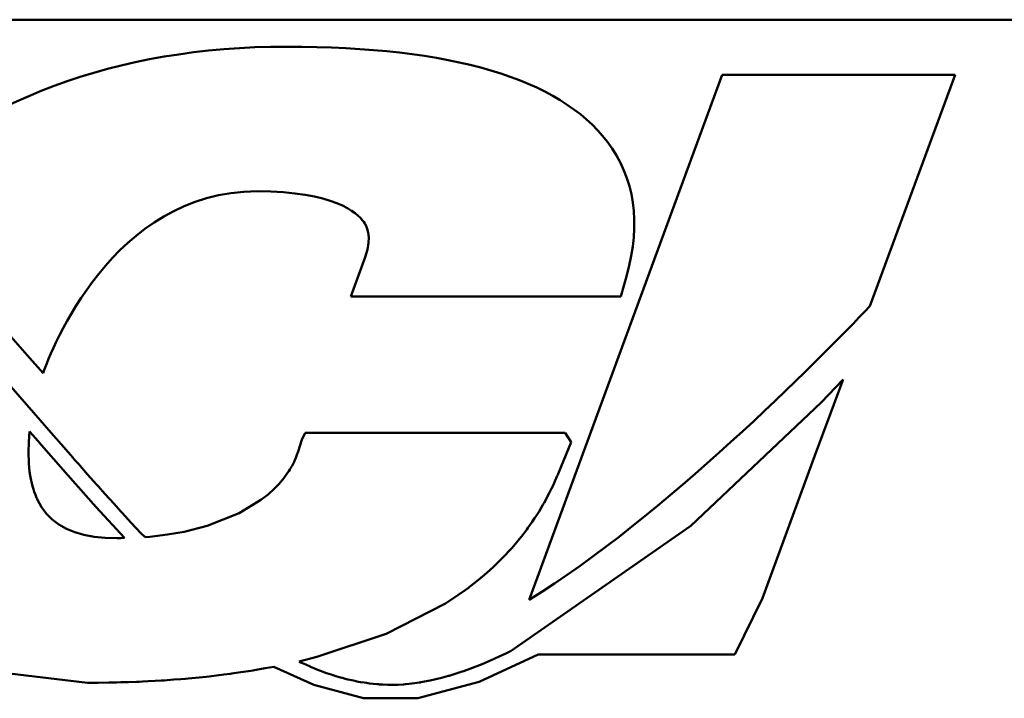
# Model space of a CAD drawing. Units: inches. Extents: x 0.05 to 2.15, y 0.02 to 1.67.
# Drawn here: x 1.63 to 1.7, y 0.67 to 0.72 of the extents above; entities that cross this region are included whole.
import ezdxf

# ---------------------------------------------------------------- set-up
doc = ezdxf.new("R2010")
doc.units = ezdxf.units.IN
doc.header["$LTSCALE"] = 0.1
doc.header["$MEASUREMENT"] = 0
doc.layers.add('Visible (ANSI)', color=7, linetype='Continuous', lineweight=50)

msp = doc.modelspace()

# ---------------------------------------------------------------- linework, layer by layer
at = {"layer": 'Visible (ANSI)'}
for p, q in [((2.086829, 0.718214), (1.558829, 0.718214)), ((1.683909, 0.714349), (1.670397, 0.677603)), ((1.700207, 0.714349), (1.683909, 0.714349)), ((1.694255, 0.698162), (1.700207, 0.714349)), ((1.658936, 0.701594), (1.657926, 0.698834)), ((1.676815, 0.698834), (1.677236, 0.700331)), ((1.657926, 0.698834), (1.676815, 0.698834)), ((1.635289, 0.694733), (1.636393, 0.693469)), ((1.635723, 0.690708), (1.633805, 0.692902)), ((1.69237, 0.693037), (1.690843, 0.691413)), ((1.692027, 0.692104), (1.69237, 0.693036)), ((1.69237, 0.693036), (1.69237, 0.693037)), ((1.69237, 0.693036), (1.69237, 0.693036)), ((1.691492, 0.690648), (1.692027, 0.692104)), ((1.690843, 0.691413), (1.681731, 0.682786)), ((1.636965, 0.689288), (1.635723, 0.690708)), ((1.690408, 0.687699), (1.691492, 0.690648)), ((1.635393, 0.688654), (1.635455, 0.689386)), ((1.635455, 0.689386), (1.635674, 0.689136)), ((1.635674, 0.689136), (1.635858, 0.688926)), ((1.63765, 0.688504), (1.636965, 0.689288)), ((1.654729, 0.689288), (1.654504, 0.688807)), ((1.672931, 0.689288), (1.654729, 0.689288)), ((1.673338, 0.688632), (1.672931, 0.689288)), ((1.635371, 0.68793), (1.635393, 0.688654)), ((1.635858, 0.688926), (1.635999, 0.688765)), ((1.635999, 0.688765), (1.636089, 0.688662)), ((1.636089, 0.688662), (1.636121, 0.688625)), ((1.636121, 0.688625), (1.638123, 0.686337)), ((1.638332, 0.687724), (1.63765, 0.688504)), ((1.654504, 0.688807), (1.654241, 0.687993)), ((1.672648, 0.68694), (1.673338, 0.688632)), ((1.635391, 0.687222), (1.635371, 0.68793)), ((1.638562, 0.687461), (1.638332, 0.687724)), ((1.654161, 0.687753), (1.654084, 0.687552)), ((1.654241, 0.687993), (1.654161, 0.687753)), ((1.68674, 0.677725), (1.690408, 0.687699)), ((1.635394, 0.687188), (1.635391, 0.687222)), ((1.635396, 0.687154), (1.635394, 0.687188)), ((1.635421, 0.686862), (1.635396, 0.687154)), ((1.638604, 0.687413), (1.638562, 0.687461)), ((1.638864, 0.687117), (1.638604, 0.687413)), ((1.639515, 0.686379), (1.638864, 0.687117)), ((1.653817, 0.686994), (1.653757, 0.686886)), ((1.653891, 0.687135), (1.653817, 0.686994)), ((1.653956, 0.687265), (1.653891, 0.687135)), ((1.653984, 0.687324), (1.653956, 0.687265)), ((1.654011, 0.687382), (1.653984, 0.687324)), ((1.654084, 0.687552), (1.654011, 0.687382)), ((1.672441, 0.686434), (1.672648, 0.68694)), ((1.635454, 0.686575), (1.635421, 0.686862)), ((1.635465, 0.686498), (1.635454, 0.686575)), ((1.635477, 0.686421), (1.635465, 0.686498)), ((1.635516, 0.686183), (1.635477, 0.686421)), ((1.638123, 0.686337), (1.640112, 0.684098)), ((1.640159, 0.685654), (1.639515, 0.686379)), ((1.653504, 0.686484), (1.653243, 0.686128)), ((1.653585, 0.686604), (1.653504, 0.686484)), ((1.653662, 0.686724), (1.653585, 0.686604)), ((1.653713, 0.686808), (1.653662, 0.686724)), ((1.653757, 0.686886), (1.653713, 0.686808)), ((1.672229, 0.685947), (1.672376, 0.686288)), ((1.672376, 0.686288), (1.67241, 0.686366)), ((1.67241, 0.686366), (1.672441, 0.686434)), ((1.635563, 0.685949), (1.635516, 0.686183)), ((1.635584, 0.685857), (1.635563, 0.685949)), ((1.635605, 0.685765), (1.635584, 0.685857)), ((1.635661, 0.685552), (1.635605, 0.685765)), ((1.635723, 0.685345), (1.635661, 0.685552)), ((1.640215, 0.685591), (1.640159, 0.685654)), ((1.640271, 0.685527), (1.640215, 0.685591)), ((1.640716, 0.68503), (1.640271, 0.685527)), ((1.652904, 0.685726), (1.652693, 0.685503)), ((1.653243, 0.686128), (1.652904, 0.685726)), ((1.671977, 0.6854), (1.672077, 0.685608)), ((1.672077, 0.685608), (1.672229, 0.685947)), ((1.635751, 0.685251), (1.635723, 0.685345)), ((1.635782, 0.685159), (1.635751, 0.685251)), ((1.63586, 0.684953), (1.635782, 0.685159)), ((1.635945, 0.684752), (1.63586, 0.684953)), ((1.641361, 0.684315), (1.640716, 0.68503)), ((1.652136, 0.684988), (1.651636, 0.684595)), ((1.652584, 0.685393), (1.652136, 0.684988)), ((1.652664, 0.685472), (1.652584, 0.685393)), ((1.652693, 0.685503), (1.652664, 0.685472)), ((1.671677, 0.684812), (1.671807, 0.685065)), ((1.671807, 0.685065), (1.671901, 0.68525)), ((1.671901, 0.68525), (1.671977, 0.6854)), ((1.635977, 0.684677), (1.635945, 0.684752)), ((1.63601, 0.684602), (1.635977, 0.684677)), ((1.636146, 0.684339), (1.63601, 0.684602)), ((1.636293, 0.684093), (1.636146, 0.684339)), ((1.641809, 0.683823), (1.641361, 0.684315)), ((1.651636, 0.684595), (1.650114, 0.683669)), ((1.671245, 0.684043), (1.671368, 0.684254)), ((1.671368, 0.684254), (1.671456, 0.684406)), ((1.671456, 0.684406), (1.671543, 0.68456)), ((1.671543, 0.68456), (1.671677, 0.684812)), ((1.63664, 0.68363), (1.636293, 0.684093)), ((1.637042, 0.683227), (1.63664, 0.68363)), ((1.640112, 0.684098), (1.642096, 0.681936)), ((1.641913, 0.68371), (1.641809, 0.683823)), ((1.642566, 0.683003), (1.641913, 0.68371)), ((1.650114, 0.683669), (1.647868, 0.68278)), ((1.670878, 0.68345), (1.670967, 0.683589)), ((1.670967, 0.683589), (1.671099, 0.6838)), ((1.671099, 0.6838), (1.671245, 0.684043)), ((1.637504, 0.682879), (1.637042, 0.683227)), ((1.638027, 0.682585), (1.637504, 0.682879)), ((1.643243, 0.682281), (1.642566, 0.683003)), ((1.647868, 0.68278), (1.646361, 0.682396)), ((1.681731, 0.682786), (1.66907, 0.673997)), ((1.670321, 0.682639), (1.670441, 0.682806)), ((1.670441, 0.682806), (1.670619, 0.683062)), ((1.670619, 0.683062), (1.670789, 0.683313)), ((1.670789, 0.683313), (1.670878, 0.68345)), ((1.63861, 0.682346), (1.638027, 0.682585)), ((1.639256, 0.68216), (1.63861, 0.682346)), ((1.639964, 0.682027), (1.639256, 0.68216)), ((1.643505, 0.682005), (1.643243, 0.682281)), ((1.645111, 0.682169), (1.643858, 0.682026)), ((1.646276, 0.68237), (1.645111, 0.682169)), ((1.646366, 0.682391), (1.646276, 0.68237)), ((1.646361, 0.682396), (1.646366, 0.682391)), ((1.669874, 0.682044), (1.670122, 0.682367)), ((1.670122, 0.682367), (1.670243, 0.682529)), ((1.670243, 0.682529), (1.670321, 0.682639)), ((1.640736, 0.681948), (1.639964, 0.682027)), ((1.641573, 0.681922), (1.640736, 0.681948)), ((1.641836, 0.681927), (1.641573, 0.681922)), ((1.642096, 0.681936), (1.641836, 0.681927)), ((1.643509, 0.682), (1.643505, 0.682005)), ((1.643858, 0.682026), (1.643509, 0.682)), ((1.669189, 0.681225), (1.669545, 0.681638)), ((1.669545, 0.681638), (1.669569, 0.681668)), ((1.669569, 0.681668), (1.669618, 0.681727)), ((1.669618, 0.681727), (1.669874, 0.682044)), ((1.66853, 0.68052), (1.669189, 0.681225)), ((1.667972, 0.679975), (1.66853, 0.68052)), ((1.667101, 0.679201), (1.667292, 0.679363)), ((1.667292, 0.679363), (1.667647, 0.679675)), ((1.667647, 0.679675), (1.667944, 0.679949)), ((1.667944, 0.679949), (1.667958, 0.679962)), ((1.667958, 0.679962), (1.667972, 0.679975)), ((1.666232, 0.678508), (1.66662, 0.678809)), ((1.66662, 0.678809), (1.666998, 0.679115)), ((1.666998, 0.679115), (1.667077, 0.679181)), ((1.667077, 0.679181), (1.667101, 0.679201)), ((1.66542, 0.677922), (1.665927, 0.678282)), ((1.665927, 0.678282), (1.666155, 0.67845)), ((1.666155, 0.67845), (1.666156, 0.678451)), ((1.666156, 0.678451), (1.666232, 0.678508)), ((1.66041, 0.675228), (1.664546, 0.677347)), ((1.664546, 0.677347), (1.66542, 0.677922)), ((1.684811, 0.673772), (1.68674, 0.677725)), ((1.655562, 0.67361), (1.66041, 0.675228)), ((1.668771, 0.673851), (1.66832, 0.673637)), ((1.669066, 0.673996), (1.668771, 0.673851)), ((1.669068, 0.673997), (1.669066, 0.673996)), ((1.66907, 0.673997), (1.669068, 0.673997)), ((1.654303, 0.673298), (1.655562, 0.67361)), ((1.654303, 0.673298), (1.654303, 0.673298)), ((1.654441, 0.67323), (1.654303, 0.673298)), ((1.654775, 0.673073), (1.654441, 0.67323)), ((1.66692, 0.67187), (1.671046, 0.673772)), ((1.667964, 0.673474), (1.667121, 0.67311)), ((1.668004, 0.673492), (1.667964, 0.673474)), ((1.66832, 0.673637), (1.668004, 0.673492)), ((1.671046, 0.673772), (1.684811, 0.673772)), ((1.628685, 0.673104), (1.639509, 0.671798)), ((1.649486, 0.672428), (1.64961, 0.672444)), ((1.64961, 0.672444), (1.649735, 0.672461)), ((1.649735, 0.672461), (1.650224, 0.672532)), ((1.650224, 0.672532), (1.650779, 0.672617)), ((1.650779, 0.672617), (1.651095, 0.672668)), ((1.651095, 0.672668), (1.651164, 0.672679)), ((1.651164, 0.672679), (1.651309, 0.672703)), ((1.651309, 0.672703), (1.651926, 0.672811)), ((1.651926, 0.672811), (1.652536, 0.672925)), ((1.652536, 0.672925), (1.655332, 0.671666)), ((1.655089, 0.672933), (1.654775, 0.673073)), ((1.655103, 0.672927), (1.655089, 0.672933)), ((1.655337, 0.672827), (1.655103, 0.672927)), ((1.655663, 0.672694), (1.655337, 0.672827)), ((1.655877, 0.672611), (1.655663, 0.672694)), ((1.655895, 0.672603), (1.655877, 0.672611)), ((1.655918, 0.672594), (1.655895, 0.672603)), ((1.65623, 0.672481), (1.655918, 0.672594)), ((1.656542, 0.672374), (1.65623, 0.672481)), ((1.665301, 0.672441), (1.66489, 0.672315)), ((1.665714, 0.672578), (1.665301, 0.672441)), ((1.665847, 0.672624), (1.665714, 0.672578)), ((1.665881, 0.672637), (1.665847, 0.672624)), ((1.666246, 0.672768), (1.665881, 0.672637)), ((1.667121, 0.67311), (1.666246, 0.672768)), ((1.639509, 0.671798), (1.640256, 0.671802)), ((1.640256, 0.671802), (1.640996, 0.671812)), ((1.640996, 0.671812), (1.641358, 0.671819)), ((1.641358, 0.671819), (1.641536, 0.671824)), ((1.641536, 0.671824), (1.641833, 0.671832)), ((1.641833, 0.671832), (1.64238, 0.671847)), ((1.64238, 0.671847), (1.642923, 0.671867)), ((1.642923, 0.671867), (1.643145, 0.671876)), ((1.643145, 0.671876), (1.643357, 0.671887)), ((1.643357, 0.671887), (1.643749, 0.671905)), ((1.643749, 0.671905), (1.644248, 0.671932)), ((1.644248, 0.671932), (1.644664, 0.671956)), ((1.644664, 0.671956), (1.644874, 0.67197)), ((1.644874, 0.67197), (1.645083, 0.671984)), ((1.645083, 0.671984), (1.645555, 0.672018)), ((1.645555, 0.672018), (1.646043, 0.672055)), ((1.646043, 0.672055), (1.646359, 0.672082)), ((1.646359, 0.672082), (1.646549, 0.672099)), ((1.646549, 0.672099), (1.646811, 0.672123)), ((1.646811, 0.672123), (1.64731, 0.672171)), ((1.64731, 0.672171), (1.647804, 0.672223)), ((1.647804, 0.672223), (1.648008, 0.672245)), ((1.648008, 0.672245), (1.648172, 0.672263)), ((1.648172, 0.672263), (1.648525, 0.672305)), ((1.648525, 0.672305), (1.649043, 0.67237)), ((1.649043, 0.67237), (1.649486, 0.672428)), ((1.656668, 0.672333), (1.656542, 0.672374)), ((1.656703, 0.672321), (1.656668, 0.672333)), ((1.65682, 0.672284), (1.656703, 0.672321)), ((1.657115, 0.672196), (1.65682, 0.672284)), ((1.657411, 0.672115), (1.657115, 0.672196)), ((1.65747, 0.672099), (1.657411, 0.672115)), ((1.657522, 0.672085), (1.65747, 0.672099)), ((1.657714, 0.672036), (1.657522, 0.672085)), ((1.657992, 0.671973), (1.657714, 0.672036)), ((1.658213, 0.671927), (1.657992, 0.671973)), ((1.658282, 0.671911), (1.658213, 0.671927)), ((1.658352, 0.671896), (1.658282, 0.671911)), ((1.658601, 0.671852), (1.658352, 0.671896)), ((1.658866, 0.67181), (1.658601, 0.671852)), ((1.659025, 0.671786), (1.658866, 0.67181)), ((1.659109, 0.671772), (1.659025, 0.671786)), ((1.659232, 0.671755), (1.659109, 0.671772)), ((1.659493, 0.671728), (1.659232, 0.671755)), ((1.662381, 0.671766), (1.662012, 0.671723)), ((1.66271, 0.671814), (1.662381, 0.671766)), ((1.662608, 0.670712), (1.66692, 0.67187)), ((1.662774, 0.671824), (1.66271, 0.671814)), ((1.662838, 0.671834), (1.662774, 0.671824)), ((1.663477, 0.671955), (1.662838, 0.671834)), ((1.66428, 0.672145), (1.663477, 0.671955)), ((1.664757, 0.672275), (1.66428, 0.672145)), ((1.664807, 0.67229), (1.664757, 0.672275)), ((1.66489, 0.672315), (1.664807, 0.67229)), ((1.655332, 0.671666), (1.658805, 0.670729)), ((1.659755, 0.671705), (1.659493, 0.671728)), ((1.659862, 0.671695), (1.659755, 0.671705)), ((1.659947, 0.671687), (1.659862, 0.671695)), ((1.660172, 0.671672), (1.659947, 0.671687)), ((1.660519, 0.671659), (1.660172, 0.671672)), ((1.660869, 0.671656), (1.660519, 0.671659)), ((1.66124, 0.671666), (1.660869, 0.671656)), ((1.661613, 0.671689), (1.66124, 0.671666)), ((1.661732, 0.671697), (1.661613, 0.671689)), ((1.6618, 0.671703), (1.661732, 0.671697)), ((1.662012, 0.671723), (1.6618, 0.671703)), ((1.658805, 0.670729), (1.662608, 0.670712))]:
    msp.add_line(p, q, dxfattribs=at)
for points, knots in [([(1.675864, 0.709686), (1.672529, 0.714092), (1.664984, 0.716325), (1.653442, 0.716325), (1.641468, 0.716325), (1.631506, 0.712525), (1.624914, 0.705786)], [-10, -10, -10, -10, -9, -9, -9, -8, -8, -8, -8]), ([(1.636393, 0.693469), (1.636956, 0.695067), (1.641243, 0.706201), (1.651365, 0.706201), (1.656752, 0.706201), (1.658379, 0.704703), (1.65883, 0.704058)], [-3, -3, -3, -3, -2, -2, -2, -1, -1, -1, -1])]:
    msp.add_open_spline(points, degree=3, knots=knots, dxfattribs=at)
for points in [[(1.677236, 0.700331), (1.678265, 0.703977), (1.677803, 0.707125), (1.675864, 0.709686)], [(1.624914, 0.705786), (1.628366, 0.702664), (1.631784, 0.698749), (1.635289, 0.694733)], [(1.65883, 0.704058), (1.658993, 0.703824), (1.659492, 0.70311), (1.658936, 0.701594)], [(1.670397, 0.677603), (1.67982, 0.683389), (1.690702, 0.694434), (1.694255, 0.698162)]]:
    msp.add_open_spline(points, degree=3, dxfattribs=at)

doc.saveas('drawing.dxf')
